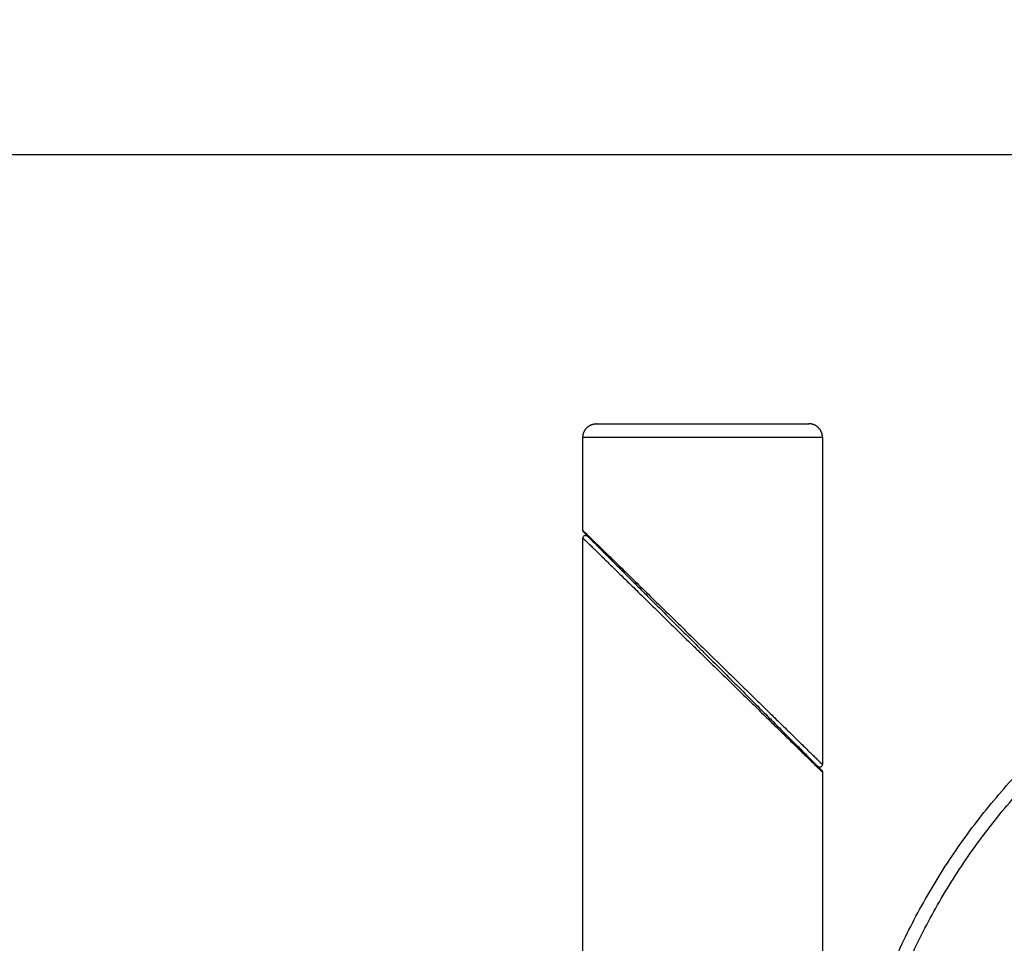
# Model space of a CAD drawing. Units: millimetres. Extents: x 8.6 to 28, y -1.1 to 20.9.
# Drawn here: x 16.7 to 17.1, y 15.6 to 15.9 of the extents above; entities that cross this region are included whole.
import ezdxf

# ---------------------------------------------------------------- set-up
doc = ezdxf.new("R2010")
doc.units = ezdxf.units.MM
doc.header["$MEASUREMENT"] = 0
doc.layers.get('0').update_dxf_attribs({"lineweight": 13})
doc.layers.get('Defpoints').update_dxf_attribs({"lineweight": 5})
doc.layers.add('DIASTASEIS', color=253, linetype='Continuous', lineweight=5)
doc.styles.get("Standard").update_dxf_attribs({"font": 'ARIALN.TTF'})
doc.dimstyles.get("Standard").update_dxf_attribs({"dimtxt": 0.18, "dimasz": 0.1, "dimexe": 0.05, "dimexo": 0, "dimgap": 0.09, "dimtad": 0, "dimzin": 0, "dimdsep": 46, "dimtxsty": 'Standard', "dimblk": 'OBLIQUE', "dimcen": 0.09, "dimadec": 0, "dimazin": 0, "dimtfac": 1, "dimtofl": 0, "dimtmove": 0, "dimatfit": 3, "dimldrblk": 'OBLIQUE', "dimfxl": 1, "dimtolj": 1, "dimtzin": 0, "dimarcsym": 0})

# ---------------------------------------------------------------- blocks, each defined once
blk = doc.blocks.new('OPSI_CL025')
at = {"lineweight": -3}
for points, weights, knots in [([(16.93343, 15.74891), (16.93343, 15.75098), (16.9349, 15.75245), (16.93636, 15.75391), (16.93843, 15.75391)], [1, 0.853553390593, 0.853553390593, 0.853553390593, 1], [0, 0, 0, 4.142136, 4.142136, 8.284271, 8.284271, 8.284271]), ([(17.02233, 15.74891), (17.02233, 15.75098), (17.02087, 15.75245), (17.0194, 15.75391), (17.01733, 15.75391)], [1, 0.853553390593, 0.853553390593, 0.853553390593, 1], [0, 0, 0, 4.142136, 4.142136, 8.284271, 8.284271, 8.284271]), ([(17.02971, 15.48406), (17.05642, 15.70391), (17.27788, 15.70391), (17.52788, 15.70391), (17.52788, 15.45391), (17.52788, 15.20391), (17.27788, 15.20391), (17.05642, 15.20391), (17.02971, 15.42376)], [0.955172889172, 0.731562280194, 1, 0.707106781187, 1, 0.707106781187, 1, 0.731562280194, 0.955172889172], [-737.556712, -737.556712, -737.556712, -384.844919, -384.844919, 0, 0, 384.844919, 384.844919, 737.556712, 737.556712, 737.556712]), ([(17.03475, 15.48406), (17.06139, 15.69891), (17.27788, 15.69891), (17.52288, 15.69891), (17.52288, 15.45391), (17.52288, 15.20891), (17.27788, 15.20891), (17.06139, 15.20891), (17.03475, 15.42376)], [0.954357632222, 0.732052611171, 1, 0.707106781187, 1, 0.707106781187, 1, 0.732052549029, 0.954357735334], [-736.912445, -736.912445, -736.912445, -384.844919, -384.844919, 0, 0, 384.844919, 384.844919, 736.912527, 736.912527, 736.912527])]:
    blk.add_rational_spline(points, weights, degree=2, knots=knots, dxfattribs=at)
for points in [[(16.93843, 15.75391), (16.93843, 15.75391), (16.97788, 15.75391)], [(16.97788, 15.75391), (17.01733, 15.75391), (17.01733, 15.75391)], [(16.93343, 15.74891), (16.93343, 15.74891), (16.97788, 15.74891)], [(16.97788, 15.74891), (17.02233, 15.74891), (17.02233, 15.74891)]]:
    blk.add_rational_spline(points, [1, 0.707106781187, 1], degree=2, dxfattribs=at)
for points, degree in [([(16.93343, 15.71433), (16.93343, 15.73162), (16.93343, 15.74891)], 2), ([(17.02233, 15.74891), (17.02233, 15.68817), (17.02233, 15.62743)], 2), ([(16.93343, 15.549), (16.93343, 15.63025), (16.93343, 15.7115)], 2), ([(16.97718, 15.67017), (16.97765, 15.6697), (16.97812, 15.66923), (16.97859, 15.66876)], 3), ([(17.02233, 15.6246), (17.02233, 15.55926), (17.02233, 15.49391)], 2)]:
    blk.add_open_spline(points, degree=degree, dxfattribs=at)
for points, knots in [([(16.93373, 15.71362), (16.93372, 15.71362), (16.93368, 15.71366), (16.93367, 15.71368), (16.93365, 15.7137), (16.93363, 15.71373), (16.93361, 15.71375), (16.93357, 15.71382), (16.93353, 15.71388), (16.93346, 15.71407), (16.93343, 15.7142), (16.93343, 15.71433)], [0, 0, 0, 0, 0.0064195, 0.0064195, 0.0765159, 0.0765159, 0.1472196, 0.1472196, 0.3618289, 0.3618289, 0.788309, 0.788309, 0.788309, 0.788309]), ([(16.93343, 15.71433), (16.93343, 15.71433), (16.93351, 15.71425), (16.93389, 15.71388), (16.93461, 15.71318), (16.93594, 15.71187), (16.93779, 15.71007), (16.94001, 15.7079), (16.94191, 15.70604), (16.94463, 15.70338), (16.94829, 15.69981), (16.95288, 15.69532), (16.95768, 15.69063), (16.96263, 15.68578), (16.96768, 15.68085), (16.97277, 15.67587), (16.97618, 15.67254), (16.97788, 15.67088)], [247.979844, 247.979844, 247.979844, 247.979844, 250.910477, 254.594195, 258.276713, 261.999972, 269.407238, 273.06201, 276.759489, 280.87272, 288.186399, 295.360845, 302.545742, 309.73127, 316.827864, 323.920105, 330.975094, 330.975094, 330.975094, 330.975094]), ([(16.93373, 15.71362), (16.93373, 15.71362), (16.9338, 15.71355), (16.93418, 15.71317), (16.93488, 15.71247), (16.93618, 15.71117), (16.93798, 15.70937), (16.94016, 15.70719), (16.94202, 15.70533), (16.94467, 15.70267), (16.94824, 15.6991), (16.95273, 15.69461), (16.95743, 15.68992), (16.96227, 15.68508), (16.9672, 15.68014), (16.97218, 15.67517), (16.97551, 15.67183), (16.97718, 15.67017)], [247.979844, 247.979844, 247.979844, 247.979844, 250.910477, 254.594195, 258.276713, 261.999972, 269.407238, 273.06201, 276.759489, 280.87272, 288.186399, 295.360845, 302.545742, 309.73127, 316.827864, 323.920105, 330.975094, 330.975094, 330.975094, 330.975094]), ([(16.93343, 15.7115), (16.93343, 15.71191), (16.93368, 15.71227), (16.93405, 15.71242), (16.93422, 15.71249), (16.9344, 15.71251), (16.93468, 15.71247), (16.93477, 15.71244), (16.93492, 15.71238), (16.93497, 15.71234), (16.93504, 15.71229), (16.93506, 15.71228), (16.9351, 15.71225), (16.93513, 15.71222), (16.93514, 15.71221)], [0, 0, 0, 0, 1.247492, 1.247492, 1.247492, 1.806851, 1.806851, 2.107895, 2.107895, 2.288981, 2.288981, 2.373378, 2.373378, 2.433592, 2.433592, 2.433592, 2.433592]), ([(16.93343, 15.7115), (16.93343, 15.7115), (16.93346, 15.71147), (16.93366, 15.71127), (16.93419, 15.71076), (16.93499, 15.70998), (16.93604, 15.70895), (16.93731, 15.70771), (16.93878, 15.70627), (16.94043, 15.70466), (16.94208, 15.70305), (16.94384, 15.70133), (16.94569, 15.69952), (16.94782, 15.69744), (16.95001, 15.6953), (16.95226, 15.6931), (16.95535, 15.69008), (16.95936, 15.68615), (16.96433, 15.6813), (16.96938, 15.67636), (16.97391, 15.67193), (16.97675, 15.66916), (16.97788, 15.66805)], [249.981875, 249.981875, 249.981875, 249.981875, 251.352348, 254.839667, 258.299858, 261.776908, 265.312498, 268.870973, 272.394758, 275.927736, 279.519472, 282.151369, 285.727827, 289.316968, 292.857403, 296.362212, 299.87411, 306.99324, 314.128769, 321.196275, 328.273114, 332.975138, 332.975138, 332.975138, 332.975138]), ([(16.97788, 15.67088), (16.98072, 15.6681), (16.98527, 15.66366), (16.99144, 15.65763), (16.99559, 15.65357), (16.99883, 15.6504), (17.00121, 15.64808), (17.00351, 15.64583), (17.00576, 15.64363), (17.00795, 15.64149), (17.01007, 15.63941), (17.01193, 15.6376), (17.01369, 15.63588), (17.01533, 15.63427), (17.01698, 15.63266), (17.01845, 15.63122), (17.01973, 15.62997), (17.02078, 15.62895), (17.02157, 15.62817), (17.0221, 15.62765), (17.02231, 15.62745), (17.02233, 15.62743), (17.02233, 15.62743)], [-1.000022, -1.000022, -1.000022, -1.000022, 10.778842, 17.846347, 24.981877, 28.585396, 32.101006, 35.612905, 39.117713, 42.658148, 46.24729, 49.823748, 52.455644, 56.04738, 59.580358, 63.104143, 66.662618, 70.198208, 73.675258, 77.13545, 80.622769, 81.993758, 81.993758, 81.993758, 81.993758]), ([(16.97788, 15.66805), (16.97958, 15.66639), (16.983, 15.66305), (16.98808, 15.65808), (16.99313, 15.65314), (16.99809, 15.6483), (17.00289, 15.6436), (17.00748, 15.63912), (17.01113, 15.63554), (17.01385, 15.63289), (17.01575, 15.63103), (17.01798, 15.62885), (17.01982, 15.62705), (17.02116, 15.62575), (17.02187, 15.62505), (17.02226, 15.62467), (17.02233, 15.6246), (17.02233, 15.6246)], [1.000022, 1.000022, 1.000022, 1.000022, 8.055012, 15.147252, 22.243846, 29.429375, 36.614271, 43.788717, 51.102396, 55.215627, 58.913106, 62.567878, 69.975144, 73.698404, 77.380921, 81.064639, 83.993802, 83.993802, 83.993802, 83.993802]), ([(16.97859, 15.66876), (16.98025, 15.66709), (16.98359, 15.66376), (16.98856, 15.65878), (16.9935, 15.65385), (16.99834, 15.64901), (17.00303, 15.64431), (17.00752, 15.63982), (17.01109, 15.63625), (17.01375, 15.6336), (17.01561, 15.63174), (17.01779, 15.62956), (17.01959, 15.62776), (17.02089, 15.62645), (17.02159, 15.62575), (17.02197, 15.62538), (17.02204, 15.62531), (17.02204, 15.62531)], [1.000022, 1.000022, 1.000022, 1.000022, 8.055012, 15.147252, 22.243846, 29.429375, 36.614271, 43.788717, 51.102396, 55.215627, 58.913106, 62.567878, 69.975144, 73.698404, 77.380921, 81.064639, 83.994859, 83.994859, 83.994859, 83.994859]), ([(17.02233, 15.62743), (17.02233, 15.62702), (17.02209, 15.62666), (17.02172, 15.6265), (17.02155, 15.62643), (17.02136, 15.62641), (17.02109, 15.62645), (17.02099, 15.62648), (17.02085, 15.62655), (17.0208, 15.62658), (17.02073, 15.62663), (17.02071, 15.62665), (17.02068, 15.62667), (17.02063, 15.62672), (17.02063, 15.62672)], [0, 0, 0, 0, 1.247492, 1.247492, 1.247492, 1.834778, 1.834778, 2.150853, 2.150853, 2.340979, 2.340979, 2.429591, 2.429591, 2.43368, 2.43368, 2.43368, 2.43368]), ([(17.02204, 15.62531), (17.02204, 15.6253), (17.02208, 15.62526), (17.0221, 15.62524), (17.02211, 15.62523), (17.02214, 15.62519), (17.02215, 15.62517), (17.0222, 15.6251), (17.02223, 15.62504), (17.02231, 15.62486), (17.02233, 15.62473), (17.02233, 15.6246)], [0, 0, 0, 0, 0.011678, 0.011678, 0.0813004, 0.0813004, 0.1515266, 0.1515266, 0.3646893, 0.3646893, 0.788306, 0.788306, 0.788306, 0.788306])]:
    blk.add_open_spline(points, degree=3, knots=knots, dxfattribs=at)
blk = doc.blocks.new('_Oblique')
at = {"color": 0, "linetype": 'ByBlock', "lineweight": -2}
blk.add_line((-0.5, -0.5), (0.5, 0.5), dxfattribs=at)
blk = doc.blocks.new('*D27')
at = {"layer": 'Defpoints', "color": 0}
for p in [(15.77788, 15.85391), (15.77788, 13.05391), (18.30008, 13.05391)]:
    blk.add_point(p, dxfattribs=at)
at = {"layer": 'DIASTASEIS', "color": 0, "lineweight": -2}
for p, q in [((15.77788, 15.85391), (18.35008, 15.85391)), ((18.30008, 15.85391), (18.30008, 14.73662)), ((18.30008, 13.05391), (18.30008, 14.1712)), ((15.77788, 13.05391), (18.35008, 13.05391))]:
    blk.add_line(p, q, dxfattribs=at)
at = {"layer": 'DIASTASEIS', "color": 0, "linetype": 'ByBlock', "lineweight": -2, "xscale": 0.1, "yscale": 0.1, "zscale": 0.1}
for p, rotation in [((18.30008, 15.85391), 90), ((18.30008, 13.05391), 270)]:
    blk.add_blockref('_Oblique', p, dxfattribs=dict(at, rotation=rotation))
at = {"layer": 'DIASTASEIS', "color": 0, "insert": (18.30008, 14.45391), "char_height": 0.18, "attachment_point": 5, "rotation": 90}
blk.add_mtext('\\A1;2.80', dxfattribs=at)

msp = doc.modelspace()

# ---------------------------------------------------------------- block references
msp.add_blockref('OPSI_CL025', (0, 0))

# ---------------------------------------------------------------- dimensions: what is measured, and where the dimension line sits
at = {"layer": 'DIASTASEIS'}
dim = msp.add_linear_dim(base=(18.30008, 13.05391), p1=(15.77788, 15.85391), p2=(15.77788, 13.05391), angle=90, dimstyle='Standard', dxfattribs=at)
dim.commit()
dim.dimension.update_dxf_attribs({"geometry": '*D27', "text_midpoint": (18.30008, 14.45391)})

doc.saveas('drawing.dxf')
